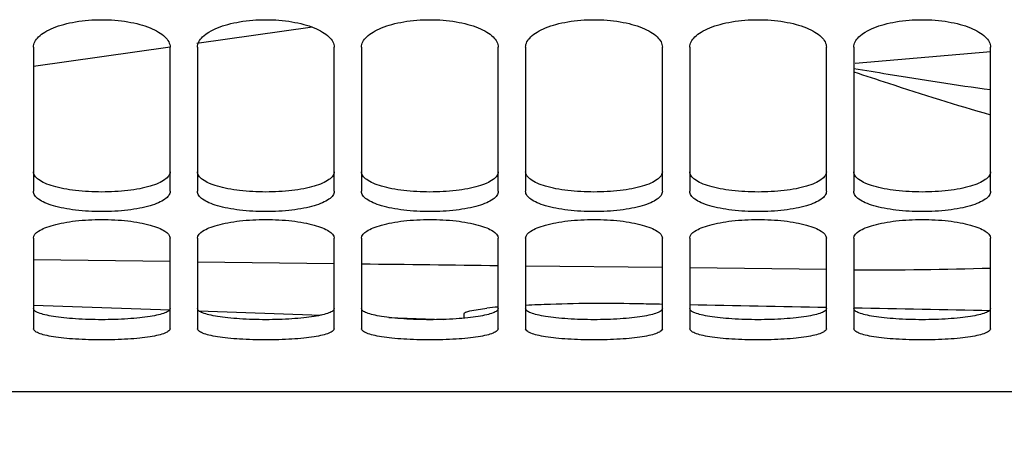
# Model space of a CAD drawing. Units: millimetres. Extents: x 0 to 594, y 0 to 420.
# Drawn here: x 288 to 306, y 164 to 172 of the extents above; entities that cross this region are included whole.
import ezdxf

# ---------------------------------------------------------------- set-up
doc = ezdxf.new("R2010")
doc.units = ezdxf.units.MM
doc.header["$LTSCALE"] = 32.67
doc.layers.get('0').update_dxf_attribs({"linetype": 'CONTINUOUS'})
doc.layers.add('SOLIDES', color=7, linetype='CONTINUOUS')
doc.styles.get("Standard").update_dxf_attribs({"font": 'txt', "width": 0.85})
doc.dimstyles.new('DIMSTYLE_3', dxfattribs={"dimtxt": 3.5, "dimasz": 3.5, "dimexe": 1.5, "dimexo": 1, "dimgap": 0.875, "dimtad": 1, "dimdec": 4, "dimlfac": 4, "dimtxsty": 'STANDARD', "dimblk": '_FILLED', "dimblk1": '_FILLED', "dimblk2": '_FILLED', "dimcen": 0.09, "dimclrt": 5, "dimadec": 0, "dimazin": 0, "dimtp": 0.0001, "dimtm": 0.0001, "dimtfac": 1, "dimtdec": 4, "dimtofl": 0, "dimtmove": 0, "dimatfit": 3, "dimldrblk": '_FILLED', "dimfxl": 1, "dimtolj": 1, "dimarcsym": 0})

# ---------------------------------------------------------------- blocks, each defined once
blk = doc.blocks.new('_FILLED')
at = {"color": 0, "linetype": 'BYBLOCK'}
blk.add_solid([(0, 0), (-1, 0.2143), (-1, -0.2143)], dxfattribs=at)
blk = doc.blocks.new('*D33')
at = {"color": 2, "linetype": 'CONTINUOUS'}
for p, q in [((282.343, 164.892), (282.343, 111.498)), ((314.843, 164.892), (314.843, 157.861)), ((314.843, 153.45), (314.843, 111.498)), ((282.343, 112.998), (298.593, 112.998)), ((314.843, 112.998), (298.593, 112.998))]:
    blk.add_line(p, q, dxfattribs=at)
at = {"color": 2, "linetype": 'CONTINUOUS', "xscale": 3.5, "yscale": 3.5, "zscale": 3.5, "rotation": 180}
blk.add_blockref('_FILLED', (282.343, 112.998), dxfattribs=at)
at = {"color": 2, "linetype": 'CONTINUOUS', "xscale": 3.5, "yscale": 3.5, "zscale": 3.5}
blk.add_blockref('_FILLED', (314.843, 112.998), dxfattribs=at)
at = {"color": 5, "linetype": 'CONTINUOUS', "insert": (298.593, 117.373), "char_height": 3.5, "width": 13.3875, "attachment_point": 2, "line_spacing_factor": 0.9}
blk.add_mtext('130', dxfattribs=at)

msp = doc.modelspace()

# ---------------------------------------------------------------- linework, layer by layer
at = {"color": 9, "linetype": 'CONTINUOUS'}
for p, q in [((293.444041, 171.40499), (291.333085, 171.108314)), ((290.84277, 171.039405), (288.343103, 170.6881)), ((303.367447, 170.749207), (305.849699, 170.959675)), ((290.8431, 167.117716), (288.343101, 167.151932)), ((293.8431, 167.078782), (291.343099, 167.111066)), ((299.843103, 167.007858), (297.343102, 167.036286)), ((302.843103, 166.97586), (300.343105, 167.002365))]:
    msp.add_line(p, q, dxfattribs=at)
at = {"color": 7, "linetype": 'CONTINUOUS'}
for p, q in [((288.345248, 166.322814), (290.842203, 166.235618)), ((291.37066, 166.217164), (293.606048, 166.139103)), ((296.218103, 166.082969), (296.218103, 166.166161)), ((294.845177, 166.095831), (295.847915, 166.060815))]:
    msp.add_line(p, q, dxfattribs=at)
at = {"color": 9, "linetype": 'CONTINUOUS'}
msp.add_arc((303.838522, 229.209864), 62.240639, 269.54476211, 271.84762796, dxfattribs=at)
at = {"color": 7, "linetype": 'CONTINUOUS'}
msp.add_arc((297.541425, 158.469668), 7.849866, 95.1286544, 96.6226575, dxfattribs=at)
for start_param, end_param in [(-1.719243809, -1.718530683), (-1.717632417, -1.71314206), (-1.712244835, -1.707760341)]:
    msp.add_ellipse((382.673933, 242.113757), major_axis=(562.718826, 0), ratio=0.136133266, start_param=start_param, end_param=end_param, dxfattribs=at)
at = {"color": 9, "linetype": 'CONTINUOUS'}
for points, knots in [([(303.343127, 170.651145), (303.553225, 170.616543), (304.385434, 170.479955), (305.218658, 170.348828), (305.843183, 170.26274)], [0, 0, 0, 0, 0.252476496, 1, 1, 1, 1]), ([(303.343164, 170.588107), (303.554571, 170.518665), (304.384386, 170.24649), (305.216912, 169.981471), (305.843171, 169.804315)], [0, 0, 0, 0, 0.254787808, 1, 1, 1, 1])]:
    msp.add_open_spline(points, degree=3, knots=knots, dxfattribs=at)
msp.add_open_spline([(296.843102, 167.042164), (296.009764, 167.052015), (295.176431, 167.062133), (294.3431, 167.072518)], degree=3, dxfattribs=at)
at = {"color": 7, "linetype": 'CONTINUOUS'}
for points, knots in [([(297.342058, 166.32364), (297.494289, 166.331931), (298.195238, 166.361501), (298.897243, 166.362689), (299.446204, 166.351513)], [0, 0, 0, 0, 0.217320017, 1, 1, 1, 1]), ([(296.218103, 166.166161), (296.218103, 166.17839), (296.263113, 166.201918), (296.39173, 166.235399), (296.531484, 166.254895), (296.636101, 166.267153)], [0, 0, 0, 0, 0.084125928, 0.275430869, 1, 1, 1, 1])]:
    msp.add_open_spline(points, degree=3, knots=knots, dxfattribs=at)
at = {"layer": 'SOLIDES', "color": 7, "linetype": 'CONTINUOUS'}
for p, q in [((288.343103, 171.037031), (288.343103, 168.403843)), ((290.843103, 168.403843), (290.843103, 171.037031)), ((291.343103, 171.037031), (291.343103, 168.403843)), ((293.843103, 168.403843), (293.843103, 171.037031)), ((294.343103, 171.037031), (294.343103, 168.403843)), ((296.843103, 168.403843), (296.843103, 171.037031)), ((297.343103, 171.037031), (297.343103, 168.403843)), ((299.843103, 168.403843), (299.843103, 171.037031)), ((300.343103, 171.037031), (300.343103, 168.403843)), ((302.843103, 168.403843), (302.843103, 171.037031)), ((303.343103, 171.037031), (303.343103, 168.403843)), ((305.843103, 168.403843), (305.843103, 171.037031)), ((288.343103, 167.544439), (288.343103, 165.891981)), ((290.843103, 165.891981), (290.843103, 167.544439)), ((291.343103, 167.544439), (291.343103, 165.891981)), ((293.843103, 165.891981), (293.843103, 167.544439)), ((294.343103, 167.544439), (294.343103, 165.891981)), ((296.843103, 165.891981), (296.843103, 167.544439)), ((297.343103, 167.544439), (297.343103, 165.891981)), ((299.843103, 165.891981), (299.843103, 167.544439)), ((300.343103, 167.544439), (300.343103, 165.891981)), ((302.843103, 165.891981), (302.843103, 167.544439)), ((303.343103, 167.544439), (303.343103, 165.891981)), ((305.843103, 165.891981), (305.843103, 167.544439)), ((320.343103, 164.738757), (276.843103, 164.738757))]:
    msp.add_line(p, q, dxfattribs=at)
for points, knots in [([(288.343103, 171.037031), (288.343103, 171.070363), (288.363261, 171.143381), (288.44096, 171.238658), (288.559698, 171.324248), (288.715896, 171.399291), (288.904651, 171.46094), (289.198662, 171.524159), (289.593103, 171.554157), (289.987545, 171.524159), (290.281556, 171.46094), (290.47031, 171.399291), (290.626508, 171.324248), (290.745246, 171.238658), (290.822945, 171.143381), (290.843103, 171.070363), (290.843103, 171.037031)], [0, 0, 0, 0, 0.034795953, 0.075793991, 0.12617115, 0.186501442, 0.25602258, 0.332990468, 0.5, 0.667009532, 0.74397742, 0.813498558, 0.87382885, 0.924206009, 0.965204047, 1, 1, 1, 1]), ([(291.343103, 171.037031), (291.343103, 171.070363), (291.363261, 171.143381), (291.44096, 171.238658), (291.559698, 171.324248), (291.715896, 171.399291), (291.904651, 171.46094), (292.198662, 171.524159), (292.593103, 171.554157), (292.987545, 171.524159), (293.281556, 171.46094), (293.47031, 171.399291), (293.626508, 171.324248), (293.745246, 171.238658), (293.822945, 171.143381), (293.843103, 171.070363), (293.843103, 171.037031)], [0, 0, 0, 0, 0.034795953, 0.075793991, 0.12617115, 0.186501442, 0.25602258, 0.332990468, 0.5, 0.667009532, 0.74397742, 0.813498558, 0.87382885, 0.924206009, 0.965204047, 1, 1, 1, 1]), ([(294.343103, 171.037031), (294.343103, 171.070363), (294.363261, 171.143381), (294.44096, 171.238658), (294.559698, 171.324248), (294.715896, 171.399291), (294.904651, 171.46094), (295.198662, 171.524159), (295.593103, 171.554157), (295.987545, 171.524159), (296.281556, 171.46094), (296.47031, 171.399291), (296.626508, 171.324248), (296.745246, 171.238658), (296.822945, 171.143381), (296.843103, 171.070363), (296.843103, 171.037031)], [0, 0, 0, 0, 0.034795953, 0.075793991, 0.12617115, 0.186501442, 0.25602258, 0.332990468, 0.5, 0.667009532, 0.74397742, 0.813498558, 0.87382885, 0.924206009, 0.965204047, 1, 1, 1, 1]), ([(297.343103, 171.037031), (297.343103, 171.070363), (297.363261, 171.143381), (297.44096, 171.238658), (297.559698, 171.324248), (297.715896, 171.399291), (297.904651, 171.46094), (298.198662, 171.524159), (298.593103, 171.554157), (298.987545, 171.524159), (299.281556, 171.46094), (299.47031, 171.399291), (299.626508, 171.324248), (299.745246, 171.238658), (299.822945, 171.143381), (299.843103, 171.070363), (299.843103, 171.037031)], [0, 0, 0, 0, 0.034795953, 0.075793991, 0.12617115, 0.186501442, 0.25602258, 0.332990468, 0.5, 0.667009532, 0.74397742, 0.813498558, 0.87382885, 0.924206009, 0.965204047, 1, 1, 1, 1]), ([(300.343103, 171.037031), (300.343103, 171.070363), (300.363261, 171.143381), (300.44096, 171.238658), (300.559698, 171.324248), (300.715896, 171.399291), (300.904651, 171.46094), (301.198662, 171.524159), (301.593103, 171.554157), (301.987545, 171.524159), (302.281556, 171.46094), (302.47031, 171.399291), (302.626508, 171.324248), (302.745246, 171.238658), (302.822945, 171.143381), (302.843103, 171.070363), (302.843103, 171.037031)], [0, 0, 0, 0, 0.034795953, 0.075793991, 0.12617115, 0.186501442, 0.25602258, 0.332990468, 0.5, 0.667009532, 0.74397742, 0.813498558, 0.87382885, 0.924206009, 0.965204047, 1, 1, 1, 1]), ([(303.343103, 171.037031), (303.343103, 171.070363), (303.363261, 171.143381), (303.44096, 171.238658), (303.559698, 171.324248), (303.715896, 171.399291), (303.904651, 171.46094), (304.198662, 171.524159), (304.593103, 171.554157), (304.987545, 171.524159), (305.281556, 171.46094), (305.47031, 171.399291), (305.626508, 171.324248), (305.745246, 171.238658), (305.822945, 171.143381), (305.843103, 171.070363), (305.843103, 171.037031)], [0, 0, 0, 0, 0.034795953, 0.075793991, 0.12617115, 0.186501442, 0.25602258, 0.332990468, 0.5, 0.667009532, 0.74397742, 0.813498558, 0.87382885, 0.924206009, 0.965204047, 1, 1, 1, 1]), ([(290.843103, 168.403843), (290.843103, 168.37789), (290.820539, 168.31873), (290.741553, 168.249142), (290.623792, 168.187065), (290.468295, 168.1332), (290.280226, 168.089261), (289.985818, 168.044417), (289.593103, 168.023685), (289.200388, 168.044417), (288.905981, 168.089261), (288.717912, 168.1332), (288.562415, 168.187065), (288.444654, 168.249142), (288.365667, 168.31873), (288.343103, 168.37789), (288.343103, 168.403843)], [0, 0, 0, 0, 0.028455021, 0.065038596, 0.11338584, 0.173745795, 0.244964017, 0.32488362, 0.5, 0.67511638, 0.755035983, 0.826254205, 0.88661416, 0.934961404, 0.971544979, 1, 1, 1, 1]), ([(293.843103, 168.403843), (293.843103, 168.37789), (293.820539, 168.31873), (293.741553, 168.249142), (293.623792, 168.187065), (293.468295, 168.1332), (293.280226, 168.089261), (292.985818, 168.044417), (292.593103, 168.023685), (292.200388, 168.044417), (291.905981, 168.089261), (291.717912, 168.1332), (291.562415, 168.187065), (291.444654, 168.249142), (291.365667, 168.31873), (291.343103, 168.37789), (291.343103, 168.403843)], [0, 0, 0, 0, 0.028455021, 0.065038596, 0.11338584, 0.173745795, 0.244964017, 0.32488362, 0.5, 0.67511638, 0.755035983, 0.826254205, 0.88661416, 0.934961404, 0.971544979, 1, 1, 1, 1]), ([(296.843103, 168.403843), (296.843103, 168.37789), (296.820539, 168.31873), (296.741553, 168.249142), (296.623792, 168.187065), (296.468295, 168.1332), (296.280226, 168.089261), (295.985818, 168.044417), (295.593103, 168.023685), (295.200388, 168.044417), (294.905981, 168.089261), (294.717912, 168.1332), (294.562415, 168.187065), (294.444654, 168.249142), (294.365667, 168.31873), (294.343103, 168.37789), (294.343103, 168.403843)], [0, 0, 0, 0, 0.028455021, 0.065038596, 0.11338584, 0.173745795, 0.244964017, 0.32488362, 0.5, 0.67511638, 0.755035983, 0.826254205, 0.88661416, 0.934961404, 0.971544979, 1, 1, 1, 1]), ([(299.843103, 168.403843), (299.843103, 168.37789), (299.820539, 168.31873), (299.741553, 168.249142), (299.623792, 168.187065), (299.468295, 168.1332), (299.280226, 168.089261), (298.985818, 168.044417), (298.593103, 168.023685), (298.200388, 168.044417), (297.905981, 168.089261), (297.717912, 168.1332), (297.562415, 168.187065), (297.444654, 168.249142), (297.365667, 168.31873), (297.343103, 168.37789), (297.343103, 168.403843)], [0, 0, 0, 0, 0.028455021, 0.065038596, 0.11338584, 0.173745795, 0.244964017, 0.32488362, 0.5, 0.67511638, 0.755035983, 0.826254205, 0.88661416, 0.934961404, 0.971544979, 1, 1, 1, 1]), ([(302.843103, 168.403843), (302.843103, 168.37789), (302.820539, 168.31873), (302.741553, 168.249142), (302.623792, 168.187065), (302.468295, 168.1332), (302.280226, 168.089261), (301.985818, 168.044417), (301.593103, 168.023685), (301.200388, 168.044417), (300.905981, 168.089261), (300.717912, 168.1332), (300.562415, 168.187065), (300.444654, 168.249142), (300.365667, 168.31873), (300.343103, 168.37789), (300.343103, 168.403843)], [0, 0, 0, 0, 0.028455021, 0.065038596, 0.11338584, 0.173745795, 0.244964017, 0.32488362, 0.5, 0.67511638, 0.755035983, 0.826254205, 0.88661416, 0.934961404, 0.971544979, 1, 1, 1, 1]), ([(305.843103, 168.403843), (305.843103, 168.37789), (305.820539, 168.31873), (305.741553, 168.249142), (305.623792, 168.187065), (305.468295, 168.1332), (305.280226, 168.089261), (304.985818, 168.044417), (304.593103, 168.023685), (304.200388, 168.044417), (303.905981, 168.089261), (303.717912, 168.1332), (303.562415, 168.187065), (303.444654, 168.249142), (303.365667, 168.31873), (303.343103, 168.37789), (303.343103, 168.403843)], [0, 0, 0, 0, 0.028455021, 0.065038596, 0.11338584, 0.173745795, 0.244964017, 0.32488362, 0.5, 0.67511638, 0.755035983, 0.826254205, 0.88661416, 0.934961404, 0.971544979, 1, 1, 1, 1]), ([(288.343103, 167.544439), (288.343103, 167.598006), (288.429709, 167.677798), (288.562056, 167.739709), (288.71863, 167.791831), (288.90602, 167.833277), (289.20058, 167.876887), (289.593103, 167.897121), (289.985627, 167.876887), (290.280186, 167.833277), (290.467576, 167.791831), (290.624151, 167.739709), (290.756497, 167.677798), (290.843103, 167.598006), (290.843103, 167.544439)], [0, 0, 0, 0, 0.059664266, 0.107917335, 0.168823744, 0.240995224, 0.322118439, 0.5, 0.677881561, 0.759004776, 0.831176256, 0.892082665, 0.940335734, 1, 1, 1, 1]), ([(291.343103, 167.544439), (291.343103, 167.598006), (291.429709, 167.677798), (291.562056, 167.739709), (291.71863, 167.791831), (291.90602, 167.833277), (292.20058, 167.876887), (292.593103, 167.897121), (292.985627, 167.876887), (293.280186, 167.833277), (293.467576, 167.791831), (293.624151, 167.739709), (293.756497, 167.677798), (293.843103, 167.598006), (293.843103, 167.544439)], [0, 0, 0, 0, 0.059664266, 0.107917335, 0.168823744, 0.240995224, 0.322118439, 0.5, 0.677881561, 0.759004776, 0.831176256, 0.892082665, 0.940335734, 1, 1, 1, 1]), ([(294.343103, 167.544439), (294.343103, 167.598006), (294.429709, 167.677798), (294.562056, 167.739709), (294.71863, 167.791831), (294.90602, 167.833277), (295.20058, 167.876887), (295.593103, 167.897121), (295.985627, 167.876887), (296.280186, 167.833277), (296.467576, 167.791831), (296.624151, 167.739709), (296.756497, 167.677798), (296.843103, 167.598006), (296.843103, 167.544439)], [0, 0, 0, 0, 0.059664266, 0.107917335, 0.168823744, 0.240995224, 0.322118439, 0.5, 0.677881561, 0.759004776, 0.831176256, 0.892082665, 0.940335734, 1, 1, 1, 1]), ([(297.343103, 167.544439), (297.343103, 167.598006), (297.429709, 167.677798), (297.562056, 167.739709), (297.71863, 167.791831), (297.90602, 167.833277), (298.20058, 167.876887), (298.593103, 167.897121), (298.985627, 167.876887), (299.280186, 167.833277), (299.467576, 167.791831), (299.624151, 167.739709), (299.756497, 167.677798), (299.843103, 167.598006), (299.843103, 167.544439)], [0, 0, 0, 0, 0.059664266, 0.107917335, 0.168823744, 0.240995224, 0.322118439, 0.5, 0.677881561, 0.759004776, 0.831176256, 0.892082665, 0.940335734, 1, 1, 1, 1]), ([(300.343103, 167.544439), (300.343103, 167.598006), (300.429709, 167.677798), (300.562056, 167.739709), (300.71863, 167.791831), (300.90602, 167.833277), (301.20058, 167.876887), (301.593103, 167.897121), (301.985627, 167.876887), (302.280186, 167.833277), (302.467576, 167.791831), (302.624151, 167.739709), (302.756497, 167.677798), (302.843103, 167.598006), (302.843103, 167.544439)], [0, 0, 0, 0, 0.059664266, 0.107917335, 0.168823744, 0.240995224, 0.322118439, 0.5, 0.677881561, 0.759004776, 0.831176256, 0.892082665, 0.940335734, 1, 1, 1, 1]), ([(303.343103, 167.544439), (303.343103, 167.598006), (303.429709, 167.677798), (303.562056, 167.739709), (303.71863, 167.791831), (303.90602, 167.833277), (304.20058, 167.876887), (304.593103, 167.897121), (304.985627, 167.876887), (305.280186, 167.833277), (305.467576, 167.791831), (305.624151, 167.739709), (305.756497, 167.677798), (305.843103, 167.598006), (305.843103, 167.544439)], [0, 0, 0, 0, 0.059664266, 0.107917335, 0.168823744, 0.240995224, 0.322118439, 0.5, 0.677881561, 0.759004776, 0.831176256, 0.892082665, 0.940335734, 1, 1, 1, 1]), ([(290.843103, 165.891981), (290.843103, 165.875927), (290.823002, 165.85038), (290.78699, 165.82802), (290.725105, 165.799754), (290.620664, 165.770405), (290.466502, 165.740908), (290.279132, 165.717183), (289.984564, 165.692815), (289.593103, 165.681783), (289.201643, 165.692815), (288.907074, 165.717183), (288.719705, 165.740908), (288.565543, 165.770405), (288.461101, 165.799754), (288.399217, 165.82802), (288.363204, 165.85038), (288.343103, 165.875927), (288.343103, 165.891981)], [0, 0, 0, 0, 0.01858706, 0.032446066, 0.050035172, 0.096717075, 0.157852962, 0.23160467, 0.315292198, 0.5, 0.684707802, 0.76839533, 0.842147038, 0.903282925, 0.949964828, 0.967553934, 0.98141294, 1, 1, 1, 1]), ([(293.843103, 165.891981), (293.843103, 165.875927), (293.823002, 165.85038), (293.78699, 165.82802), (293.725105, 165.799754), (293.620664, 165.770405), (293.466502, 165.740908), (293.279132, 165.717183), (292.984564, 165.692815), (292.593103, 165.681783), (292.201643, 165.692815), (291.907074, 165.717183), (291.719705, 165.740908), (291.565543, 165.770405), (291.461101, 165.799754), (291.399217, 165.82802), (291.363204, 165.85038), (291.343103, 165.875927), (291.343103, 165.891981)], [0, 0, 0, 0, 0.01858706, 0.032446066, 0.050035172, 0.096717075, 0.157852962, 0.23160467, 0.315292198, 0.5, 0.684707802, 0.76839533, 0.842147038, 0.903282925, 0.949964828, 0.967553934, 0.98141294, 1, 1, 1, 1]), ([(296.843103, 165.891981), (296.843103, 165.875927), (296.823002, 165.85038), (296.78699, 165.82802), (296.725105, 165.799754), (296.620664, 165.770405), (296.466502, 165.740908), (296.279132, 165.717183), (295.984564, 165.692815), (295.593103, 165.681783), (295.201643, 165.692815), (294.907074, 165.717183), (294.719705, 165.740908), (294.565543, 165.770405), (294.461101, 165.799754), (294.399217, 165.82802), (294.363204, 165.85038), (294.343103, 165.875927), (294.343103, 165.891981)], [0, 0, 0, 0, 0.01858706, 0.032446066, 0.050035172, 0.096717075, 0.157852962, 0.23160467, 0.315292198, 0.5, 0.684707802, 0.76839533, 0.842147038, 0.903282925, 0.949964828, 0.967553934, 0.98141294, 1, 1, 1, 1]), ([(299.843103, 165.891981), (299.843103, 165.875927), (299.823002, 165.85038), (299.78699, 165.82802), (299.725105, 165.799754), (299.620664, 165.770405), (299.466502, 165.740908), (299.279132, 165.717183), (298.984564, 165.692815), (298.593103, 165.681783), (298.201643, 165.692815), (297.907074, 165.717183), (297.719705, 165.740908), (297.565543, 165.770405), (297.461101, 165.799754), (297.399217, 165.82802), (297.363204, 165.85038), (297.343103, 165.875927), (297.343103, 165.891981)], [0, 0, 0, 0, 0.01858706, 0.032446066, 0.050035172, 0.096717075, 0.157852962, 0.23160467, 0.315292198, 0.5, 0.684707802, 0.76839533, 0.842147038, 0.903282925, 0.949964828, 0.967553934, 0.98141294, 1, 1, 1, 1]), ([(302.843103, 165.891981), (302.843103, 165.875927), (302.823002, 165.85038), (302.78699, 165.82802), (302.725105, 165.799754), (302.620664, 165.770405), (302.466502, 165.740908), (302.279132, 165.717183), (301.984564, 165.692815), (301.593103, 165.681783), (301.201643, 165.692815), (300.907074, 165.717183), (300.719705, 165.740908), (300.565543, 165.770405), (300.461101, 165.799754), (300.399217, 165.82802), (300.363204, 165.85038), (300.343103, 165.875927), (300.343103, 165.891981)], [0, 0, 0, 0, 0.01858706, 0.032446066, 0.050035172, 0.096717075, 0.157852962, 0.23160467, 0.315292198, 0.5, 0.684707802, 0.76839533, 0.842147038, 0.903282925, 0.949964828, 0.967553934, 0.98141294, 1, 1, 1, 1]), ([(305.843103, 165.891981), (305.843103, 165.875927), (305.823002, 165.85038), (305.78699, 165.82802), (305.725105, 165.799754), (305.620664, 165.770405), (305.466502, 165.740908), (305.279132, 165.717183), (304.984564, 165.692815), (304.593103, 165.681783), (304.201643, 165.692815), (303.907074, 165.717183), (303.719705, 165.740908), (303.565543, 165.770405), (303.461101, 165.799754), (303.399217, 165.82802), (303.363204, 165.85038), (303.343103, 165.875927), (303.343103, 165.891981)], [0, 0, 0, 0, 0.01858706, 0.032446066, 0.050035172, 0.096717075, 0.157852962, 0.23160467, 0.315292198, 0.5, 0.684707802, 0.76839533, 0.842147038, 0.903282925, 0.949964828, 0.967553934, 0.98141294, 1, 1, 1, 1])]:
    msp.add_open_spline(points, degree=3, knots=knots, dxfattribs=at)
at = {"layer": 'SOLIDES', "color": 3, "linetype": 'CONTINUOUS'}
for points, knots in [([(290.843103, 168.76108), (290.843103, 168.735241), (290.820482, 168.676294), (290.741491, 168.607098), (290.623755, 168.545335), (290.46827, 168.491743), (290.280211, 168.44802), (289.985801, 168.403395), (289.593103, 168.382766), (289.200406, 168.403395), (288.905996, 168.44802), (288.717936, 168.491743), (288.562452, 168.545335), (288.444716, 168.607098), (288.365725, 168.676294), (288.343103, 168.735241), (288.343103, 168.76108)], [0, 0, 0, 0, 0.028349188, 0.064869165, 0.113193169, 0.173559718, 0.244806452, 0.32477001, 0.5, 0.67522999, 0.755193548, 0.826440282, 0.886806831, 0.935130835, 0.971650812, 1, 1, 1, 1]), ([(293.843103, 168.76108), (293.843103, 168.735241), (293.820482, 168.676294), (293.741491, 168.607098), (293.623755, 168.545335), (293.46827, 168.491743), (293.280211, 168.44802), (292.985801, 168.403395), (292.593103, 168.382766), (292.200406, 168.403395), (291.905996, 168.44802), (291.717936, 168.491743), (291.562452, 168.545335), (291.444716, 168.607098), (291.365725, 168.676294), (291.343103, 168.735241), (291.343103, 168.76108)], [0, 0, 0, 0, 0.028349188, 0.064869165, 0.113193169, 0.173559718, 0.244806452, 0.32477001, 0.5, 0.67522999, 0.755193548, 0.826440282, 0.886806831, 0.935130835, 0.971650812, 1, 1, 1, 1]), ([(296.843103, 168.76108), (296.843103, 168.735241), (296.820482, 168.676294), (296.741491, 168.607098), (296.623755, 168.545335), (296.46827, 168.491743), (296.280211, 168.44802), (295.985801, 168.403395), (295.593103, 168.382766), (295.200406, 168.403395), (294.905996, 168.44802), (294.717936, 168.491743), (294.562452, 168.545335), (294.444716, 168.607098), (294.365725, 168.676294), (294.343103, 168.735241), (294.343103, 168.76108)], [0, 0, 0, 0, 0.028349188, 0.064869165, 0.113193169, 0.173559718, 0.244806452, 0.32477001, 0.5, 0.67522999, 0.755193548, 0.826440282, 0.886806831, 0.935130835, 0.971650812, 1, 1, 1, 1]), ([(299.843103, 168.76108), (299.843103, 168.735241), (299.820482, 168.676294), (299.741491, 168.607098), (299.623755, 168.545335), (299.46827, 168.491743), (299.280211, 168.44802), (298.985801, 168.403395), (298.593103, 168.382766), (298.200406, 168.403395), (297.905996, 168.44802), (297.717936, 168.491743), (297.562452, 168.545335), (297.444716, 168.607098), (297.365725, 168.676294), (297.343103, 168.735241), (297.343103, 168.76108)], [0, 0, 0, 0, 0.028349188, 0.064869165, 0.113193169, 0.173559718, 0.244806452, 0.32477001, 0.5, 0.67522999, 0.755193548, 0.826440282, 0.886806831, 0.935130835, 0.971650812, 1, 1, 1, 1]), ([(302.843103, 168.76108), (302.843103, 168.735241), (302.820482, 168.676294), (302.741491, 168.607098), (302.623755, 168.545335), (302.46827, 168.491743), (302.280211, 168.44802), (301.985801, 168.403395), (301.593103, 168.382766), (301.200406, 168.403395), (300.905996, 168.44802), (300.717936, 168.491743), (300.562452, 168.545335), (300.444716, 168.607098), (300.365725, 168.676294), (300.343103, 168.735241), (300.343103, 168.76108)], [0, 0, 0, 0, 0.028349188, 0.064869165, 0.113193169, 0.173559718, 0.244806452, 0.32477001, 0.5, 0.67522999, 0.755193548, 0.826440282, 0.886806831, 0.935130835, 0.971650812, 1, 1, 1, 1]), ([(305.843103, 168.76108), (305.843103, 168.735241), (305.820482, 168.676294), (305.741491, 168.607098), (305.623755, 168.545335), (305.46827, 168.491743), (305.280211, 168.44802), (304.985801, 168.403395), (304.593103, 168.382766), (304.200406, 168.403395), (303.905996, 168.44802), (303.717936, 168.491743), (303.562452, 168.545335), (303.444716, 168.607098), (303.365725, 168.676294), (303.343103, 168.735241), (303.343103, 168.76108)], [0, 0, 0, 0, 0.028349188, 0.064869165, 0.113193169, 0.173559718, 0.244806452, 0.32477001, 0.5, 0.67522999, 0.755193548, 0.826440282, 0.886806831, 0.935130835, 0.971650812, 1, 1, 1, 1]), ([(290.843103, 166.261391), (290.843103, 166.245396), (290.822959, 166.219961), (290.786981, 166.197738), (290.725086, 166.169603), (290.620651, 166.140404), (290.466493, 166.11105), (290.279128, 166.087441), (289.984558, 166.063191), (289.593103, 166.052213), (289.201648, 166.063191), (288.907079, 166.087441), (288.719713, 166.11105), (288.565556, 166.140404), (288.461121, 166.169603), (288.399225, 166.197738), (288.363247, 166.219961), (288.343103, 166.245396), (288.343103, 166.261391)], [0, 0, 0, 0, 0.018524918, 0.032366961, 0.049945863, 0.096621618, 0.157763991, 0.231530937, 0.315239739, 0.5, 0.684760261, 0.768469063, 0.842236009, 0.903378382, 0.950054137, 0.967633039, 0.981475082, 1, 1, 1, 1]), ([(293.843103, 166.261391), (293.843103, 166.245396), (293.822959, 166.219961), (293.786981, 166.197738), (293.725086, 166.169603), (293.620651, 166.140404), (293.466493, 166.11105), (293.279128, 166.087441), (292.984558, 166.063191), (292.593103, 166.052213), (292.201648, 166.063191), (291.907079, 166.087441), (291.719713, 166.11105), (291.565556, 166.140404), (291.461121, 166.169603), (291.399225, 166.197738), (291.363247, 166.219961), (291.343103, 166.245396), (291.343103, 166.261391)], [0, 0, 0, 0, 0.018524918, 0.032366961, 0.049945863, 0.096621618, 0.157763991, 0.231530937, 0.315239739, 0.5, 0.684760261, 0.768469063, 0.842236009, 0.903378382, 0.950054137, 0.967633039, 0.981475082, 1, 1, 1, 1]), ([(296.843103, 166.261391), (296.843103, 166.245396), (296.822959, 166.219961), (296.786981, 166.197738), (296.725086, 166.169603), (296.620651, 166.140404), (296.466493, 166.11105), (296.279128, 166.087441), (295.984558, 166.063191), (295.593103, 166.052213), (295.201648, 166.063191), (294.907079, 166.087441), (294.719713, 166.11105), (294.565556, 166.140404), (294.461121, 166.169603), (294.399225, 166.197738), (294.363247, 166.219961), (294.343103, 166.245396), (294.343103, 166.261391)], [0, 0, 0, 0, 0.018524918, 0.032366961, 0.049945863, 0.096621618, 0.157763991, 0.231530937, 0.315239739, 0.5, 0.684760261, 0.768469063, 0.842236009, 0.903378382, 0.950054137, 0.967633039, 0.981475082, 1, 1, 1, 1]), ([(299.843103, 166.261391), (299.843103, 166.245396), (299.822959, 166.219961), (299.786981, 166.197738), (299.725086, 166.169603), (299.620651, 166.140404), (299.466493, 166.11105), (299.279128, 166.087441), (298.984558, 166.063191), (298.593103, 166.052213), (298.201648, 166.063191), (297.907079, 166.087441), (297.719713, 166.11105), (297.565556, 166.140404), (297.461121, 166.169603), (297.399225, 166.197738), (297.363247, 166.219961), (297.343103, 166.245396), (297.343103, 166.261391)], [0, 0, 0, 0, 0.018524918, 0.032366961, 0.049945863, 0.096621618, 0.157763991, 0.231530937, 0.315239739, 0.5, 0.684760261, 0.768469063, 0.842236009, 0.903378382, 0.950054137, 0.967633039, 0.981475082, 1, 1, 1, 1]), ([(302.843103, 166.261391), (302.843103, 166.245396), (302.822959, 166.219961), (302.786981, 166.197738), (302.725086, 166.169603), (302.620651, 166.140404), (302.466493, 166.11105), (302.279128, 166.087441), (301.984558, 166.063191), (301.593103, 166.052213), (301.201648, 166.063191), (300.907079, 166.087441), (300.719713, 166.11105), (300.565556, 166.140404), (300.461121, 166.169603), (300.399225, 166.197738), (300.363247, 166.219961), (300.343103, 166.245396), (300.343103, 166.261391)], [0, 0, 0, 0, 0.018524918, 0.032366961, 0.049945863, 0.096621618, 0.157763991, 0.231530937, 0.315239739, 0.5, 0.684760261, 0.768469063, 0.842236009, 0.903378382, 0.950054137, 0.967633039, 0.981475082, 1, 1, 1, 1]), ([(305.843103, 166.261391), (305.843103, 166.245396), (305.822959, 166.219961), (305.786981, 166.197738), (305.725086, 166.169603), (305.620651, 166.140404), (305.466493, 166.11105), (305.279128, 166.087441), (304.984558, 166.063191), (304.593103, 166.052213), (304.201648, 166.063191), (303.907079, 166.087441), (303.719713, 166.11105), (303.565556, 166.140404), (303.461121, 166.169603), (303.399225, 166.197738), (303.363247, 166.219961), (303.343103, 166.245396), (303.343103, 166.261391)], [0, 0, 0, 0, 0.018524918, 0.032366961, 0.049945863, 0.096621618, 0.157763991, 0.231530937, 0.315239739, 0.5, 0.684760261, 0.768469063, 0.842236009, 0.903378382, 0.950054137, 0.967633039, 0.981475082, 1, 1, 1, 1])]:
    msp.add_open_spline(points, degree=3, knots=knots, dxfattribs=at)

# ---------------------------------------------------------------- dimensions: what is measured, and where the dimension line sits
at = {"color": 2, "linetype": 'CONTINUOUS'}
dim = msp.add_linear_dim(base=(314.843103, 112.99759), p1=(282.343103, 165.891981), p2=(314.843103, 165.891981), dimstyle='DIMSTYLE_3', dxfattribs=at)
dim.commit()
dim.dimension.update_dxf_attribs({"geometry": '*D33', "text_midpoint": (298.964978, 112.99759), "dimtype": 160})

doc.saveas('drawing.dxf')
